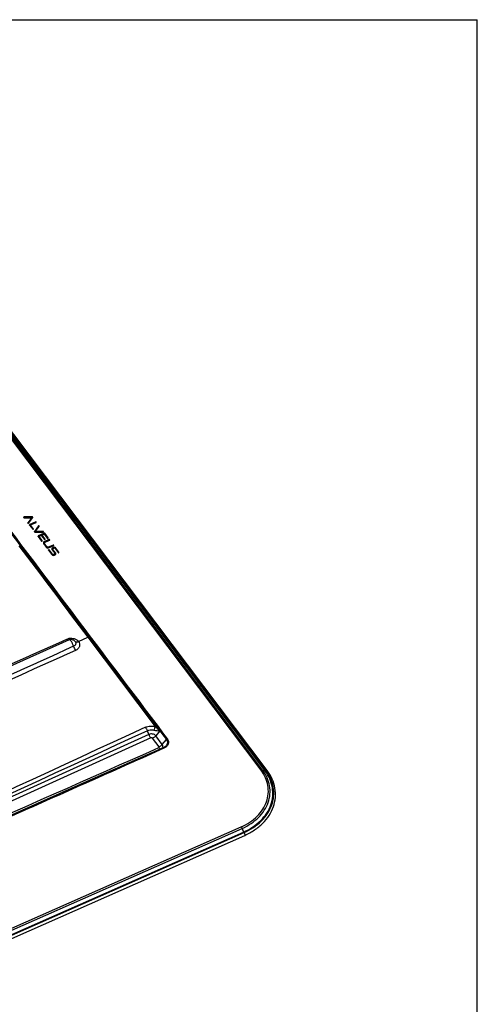
# Model space of a CAD drawing. Units: millimetres. Extents: x 0 to 2100, y 0 to 2970.
# Drawn here: x 1838 to 2100, y 2406 to 2970 of the extents above; entities that cross this region are included whole.
import ezdxf

# ---------------------------------------------------------------- set-up
doc = ezdxf.new("R2010")
doc.units = ezdxf.units.MM
doc.header["$LTSCALE"] = 193.6
doc.layers.get('0').update_dxf_attribs({"linetype": 'CONTINUOUS'})
doc.layers.add('ALL_ASSEM_MEMBER', color=7, linetype='CONTINUOUS')

msp = doc.modelspace()

# ---------------------------------------------------------------- linework, layer by layer
at = {"color": 7, "linetype": 'CONTINUOUS'}
for p in [(0, 2970), (2100, 0)]:
    msp.add_line(p, (2100, 2970), dxfattribs=at)
at = {"layer": 'ALL_ASSEM_MEMBER', "color": 9, "linetype": 'CONTINUOUS'}
for p, q in [((1976.3301, 2540.3625), (1761.3301, 2825.6305)), ((1977.1874, 2540.4781), (1762.1874, 2825.7461)), ((1978.9974, 2540.2566), (1763.9974, 2825.5246)), ((1840.7589, 2684.9492), (1840.7589, 2685.0777)), ((1845.6668, 2684.9878), (1845.6668, 2685.1164)), ((1843.3456, 2681.8292), (1843.3456, 2681.9578)), ((1843.8755, 2680.7445), (1843.8755, 2680.873)), ((1845.6674, 2678.367), (1845.6674, 2678.4955)), ((1847.5951, 2682.2126), (1847.5951, 2682.3412)), ((1849.41, 2679.9777), (1849.41, 2680.1063)), ((1846.927, 2676.7418), (1846.927, 2676.8703)), ((1848.7876, 2674.2276), (1848.7876, 2674.3562)), ((1850.7944, 2671.5656), (1850.7944, 2671.6941)), ((1851.6495, 2676.6926), (1851.6495, 2676.8212)), ((1852.396, 2672.4439), (1852.396, 2672.5724)), ((1854.1903, 2673.0673), (1854.1903, 2673.1959)), ((1855.2918, 2672.0058), (1855.2918, 2672.1344)), ((1852.0204, 2669.9397), (1852.0204, 2670.0683)), ((1852.4329, 2670.7413), (1852.4329, 2670.8699)), ((1853.4472, 2668.0466), (1853.4472, 2668.1752)), ((1853.9602, 2667.6539), (1853.9602, 2667.7825)), ((1854.7402, 2666.329), (1854.7402, 2666.4576)), ((1854.7597, 2667.6541), (1854.7597, 2667.7826)), ((1856.8624, 2666.5175), (1856.8624, 2666.6461)), ((1857.2748, 2667.3191), (1857.2748, 2667.4477)), ((1857.6187, 2668.9185), (1857.6187, 2669.047)), ((1857.7947, 2667.549), (1857.7947, 2667.6776)), ((1858.1947, 2667.549), (1858.1947, 2667.6776)), ((1858.5607, 2667.2686), (1858.5607, 2667.3972)), ((1856.6146, 2663.842), (1856.6146, 2663.9705)), ((1857.1271, 2663.4494), (1857.1271, 2663.578)), ((1857.9271, 2663.4494), (1857.9271, 2663.578)), ((1858.313, 2664.5931), (1858.313, 2664.7217)), ((1858.4469, 2663.6793), (1858.4469, 2663.8079)), ((1860.3392, 2664.9089), (1860.3392, 2665.0375)), ((1871.856, 2614.0897), (1877.2451, 2616.515)), ((1877.2451, 2616.515), (1915.7602, 2565.4169)), ((1877.7352, 2616.8881), (1918.3823, 2562.9491)), ((1912.0912, 2560.877), (1629.5761, 2432.6333)), ((1913.1638, 2558.9103), (1630.6487, 2430.6666)), ((1912.0912, 2560.877), (1911.2521, 2563.001)), ((1918.3823, 2562.9491), (1916.0232, 2560.0988)), ((1919.7563, 2555.1457), (1916.0232, 2560.0988)), ((1917.9314, 2553.7524), (1914.1983, 2558.7055)), ((1919.7563, 2555.1457), (1922.1326, 2558.0167)), ((1977.1874, 2540.4781), (1978.5643, 2540.0651)), ((1176.9294, 2159.4564), (1965.0125, 2508.0066)), ((1177.4244, 2158.5361), (1965.5075, 2507.0863)), ((1178.4694, 2156.1276), (1966.5525, 2504.6778)), ((1965.5075, 2507.0863), (1966.3025, 2505.0095))]:
    msp.add_line(p, q, dxfattribs=at)
at = {"layer": 'ALL_ASSEM_MEMBER', "color": 7, "linetype": 'CONTINUOUS'}
for p, q in [((1978.5643, 2540.0651), (1763.5643, 2825.3331)), ((1979.7959, 2540.2157), (1764.7959, 2825.4837)), ((1840.561, 2685.1024), (1840.561, 2685.2309)), ((1840.7589, 2685.0777), (1845.1525, 2685.0412)), ((1840.7589, 2684.9492), (1845.0586, 2684.9134)), ((1845.4947, 2685.3447), (1840.7632, 2685.3841)), ((1845.1525, 2685.0412), (1842.997, 2682.1081)), ((1843.3456, 2681.9578), (1845.6668, 2685.1164)), ((1843.3456, 2681.8292), (1845.6668, 2684.9878)), ((1845.6925, 2685.063), (1845.6925, 2685.1164)), ((1842.9713, 2681.9044), (1842.9713, 2682.0329)), ((1843.8487, 2680.8211), (1843.8487, 2680.873)), ((1843.8755, 2680.873), (1845.6674, 2678.4955)), ((1843.8755, 2680.7445), (1845.6674, 2678.367)), ((1847.3951, 2682.6066), (1843.9487, 2681.0823)), ((1844.3219, 2680.8935), (1847.5951, 2682.3412)), ((1846.0138, 2678.6487), (1844.3219, 2680.8935)), ((1844.3946, 2680.7971), (1847.5951, 2682.2126)), ((1846.0406, 2678.4436), (1846.0406, 2678.5721)), ((1849.0609, 2680.2559), (1846.7552, 2677.0983)), ((1847.2682, 2677.1732), (1849.41, 2680.1063)), ((1851.655, 2677.1276), (1847.2682, 2677.1732)), ((1847.3614, 2677.1723), (1849.41, 2679.9777)), ((1847.6951, 2682.3453), (1847.6951, 2682.4739)), ((1849.4354, 2680.0525), (1849.4354, 2680.1063)), ((1846.7297, 2676.895), (1846.7297, 2677.0235)), ((1846.927, 2676.8703), (1851.6495, 2676.8212)), ((1846.927, 2676.7418), (1851.6495, 2676.6926)), ((1848.7608, 2674.3042), (1848.7608, 2674.3562)), ((1848.7876, 2674.3562), (1850.7944, 2671.6941)), ((1848.7876, 2674.2276), (1850.7944, 2671.5656)), ((1852.257, 2676.0675), (1848.8608, 2674.5655)), ((1849.2341, 2674.3767), (1850.5856, 2674.9745)), ((1851.1408, 2671.8474), (1849.2341, 2674.3767)), ((1849.3067, 2674.2803), (1850.5856, 2674.8459)), ((1850.5856, 2674.8459), (1850.5856, 2674.9745)), ((1850.5856, 2674.9745), (1852.396, 2672.5724)), ((1850.5856, 2674.8459), (1852.396, 2672.4439)), ((1850.932, 2675.1277), (1852.2838, 2675.7256)), ((1852.7424, 2672.7256), (1850.932, 2675.1277)), ((1851.0047, 2675.0313), (1852.2838, 2675.597)), ((1851.1676, 2671.6422), (1851.1676, 2671.7708)), ((1851.8522, 2676.8458), (1851.8522, 2676.9744)), ((1855.0918, 2672.3998), (1852.2329, 2671.1353)), ((1852.2838, 2675.597), (1852.2838, 2675.7256)), ((1852.2838, 2675.7256), (1854.1903, 2673.1959)), ((1852.2838, 2675.597), (1854.1903, 2673.0673)), ((1852.4329, 2670.8699), (1855.2918, 2672.1344)), ((1852.4329, 2670.7413), (1855.2918, 2672.0058)), ((1854.5367, 2673.3491), (1852.5303, 2676.0114)), ((1852.7692, 2672.5205), (1852.7692, 2672.649)), ((1854.5635, 2673.1439), (1854.5635, 2673.2725)), ((1855.3918, 2672.1385), (1855.3918, 2672.2671)), ((1852.0204, 2670.0683), (1853.4472, 2668.1752)), ((1852.0204, 2669.9397), (1853.4472, 2668.0466)), ((1853.7936, 2668.3284), (1852.3668, 2670.2215)), ((1857.4187, 2669.3124), (1854.5597, 2668.048)), ((1854.7134, 2666.4056), (1854.7134, 2666.4576)), ((1854.7402, 2666.4576), (1856.6146, 2663.9705)), ((1854.7402, 2666.329), (1856.6146, 2663.842)), ((1854.7597, 2667.7826), (1857.6187, 2669.047)), ((1854.7597, 2667.6541), (1857.6187, 2668.9185)), ((1856.961, 2664.1237), (1855.0866, 2666.6108)), ((1856.8624, 2666.6461), (1858.313, 2664.7217)), ((1856.8624, 2666.5175), (1858.313, 2664.5931)), ((1857.5947, 2667.943), (1857.0748, 2667.713)), ((1858.6594, 2664.8749), (1857.2088, 2666.7993)), ((1857.2748, 2667.4477), (1857.7947, 2667.6776)), ((1857.2748, 2667.3191), (1857.7947, 2667.549)), ((1857.7187, 2669.0512), (1857.7187, 2669.1797)), ((1858.5607, 2667.3972), (1860.3392, 2665.0375)), ((1858.5607, 2667.2686), (1860.3392, 2664.9089)), ((1860.6856, 2665.1907), (1858.9072, 2667.5504)), ((1858.2469, 2664.0733), (1857.7271, 2663.8433)), ((1857.9271, 2663.578), (1858.4469, 2663.8079)), ((1857.9271, 2663.4494), (1858.4469, 2663.6793)), ((1860.7124, 2664.9855), (1860.7124, 2665.1141)), ((1869.5562, 2614.462), (1869.5566, 2614.4618)), ((1920.6188, 2553.3095), (1920.3936, 2553.2029)), ((1178.2194, 2156.4593), (1966.3025, 2505.0095)), ((1178.8739, 2154.5702), (1966.957, 2503.1205))]:
    msp.add_line(p, q, dxfattribs=at)
for points in [[(1869.5562, 2614.462), (1869.4892, 2614.5137), (1869.1322, 2614.7487), (1868.7588, 2614.933), (1868.38, 2615.065), (1868.0024, 2615.1468), (1867.6359, 2615.1808), (1867.2907, 2615.1709), (1866.9708, 2615.1222), (1866.6817, 2615.0411), (1866.4817, 2614.9615)], [(1866.481, 2614.9614), (1791.2922, 2581.2042), (1717.0076, 2547.5366), (1642.7542, 2513.1972), (1567.2799, 2477.9746)], [(1920.3939, 2553.2031), (1873.2306, 2532.337), (1823.4532, 2510.3177), (1771.1965, 2487.2044)]]:
    msp.add_lwpolyline(points, dxfattribs=at)
for centre, radius, start, end in [((1845.5752, 2685.1916), 0.1173, 359.995645, 5.945793), ((1849.3183, 2680.1811), 0.1172, 359.995882, 4.581861), ((1852.8271, 2670.6048), 0.5942, 180.007116, 192.349649), ((1857.6694, 2667.1828), 0.5946, 180.052094, 192.384989), ((1857.8473, 2664.2086), 0.5997, 7.570745, 12.961628)]:
    msp.add_arc(centre, radius, start, end, dxfattribs=at)
at = {"layer": 'ALL_ASSEM_MEMBER', "color": 9, "linetype": 'CONTINUOUS'}
for centre, radius, start, end in [((52362.1141, -106812.0765), 120452.211, 114.762285204, 114.917206047), ((35875.0092, -71189.5001), 81197.0949, 114.726538566, 114.945556226)]:
    msp.add_arc(centre, radius, start, end, dxfattribs=at)
for points, knots in [([(1754.3664, 2780.6135), (1761.3597, 2771.3409), (1775.3358, 2752.7879), (1803.299, 2715.6901), (1852.2289, 2650.7645), (1894.1741, 2595.1181), (1922.1326, 2558.0167)], [0, 0, 0, 0, 0.125, 0.25, 0.5, 1, 1, 1, 1]), ([(1754.864, 2780.99), (1761.8512, 2771.7128), (1775.8361, 2753.1664), (1803.7949, 2716.0653), (1852.7287, 2651.1427), (1894.6665, 2595.4907), (1922.6301, 2558.3931)], [0, 0, 0, 0, 0.125, 0.25, 0.5, 1, 1, 1, 1]), ([(1563.41, 2477.2554), (1588.5572, 2489.0351), (1638.7802, 2512.6319), (1701.6424, 2541.8256), (1752.0047, 2564.7552), (1802.325, 2587.3898), (1840.0948, 2604.2375), (1865.2522, 2615.494)], [0, 0, 0, 0, 0.25092901, 0.50141753, 0.62629187, 0.75095561, 1, 1, 1, 1]), ([(1865.2522, 2615.494), (1865.8156, 2615.7459), (1867.0517, 2616.0464), (1868.921, 2615.9311), (1870.6167, 2615.2978), (1871.5239, 2614.5303), (1871.856, 2614.0897)], [0, 0, 0, 0, 0.25716288, 0.51909675, 0.77007584, 1, 1, 1, 1]), ([(1866.0994, 2614.7837), (1865.9527, 2614.8081), (1865.6275, 2615.0334), (1865.3872, 2615.3142), (1865.2522, 2615.494)], [0, 0, 0, 0, 0.398045, 1, 1, 1, 1]), ([(1869.0332, 2611.3186), (1844.1044, 2600.0979), (1806.6758, 2583.3204), (1756.7962, 2560.8291), (1681.8496, 2526.707), (1619.6783, 2497.5453), (1569.846, 2474.3405)], [0, 0, 0, 0, 0.24923563, 0.37394831, 0.49884055, 1, 1, 1, 1]), ([(1869.0332, 2611.3186), (1868.9088, 2611.7976), (1868.6488, 2612.5024), (1868.2046, 2613.379), (1867.8422, 2613.9662), (1867.4623, 2614.4495), (1867.0746, 2614.8371), (1866.6662, 2615.0441), (1866.4817, 2614.9615)], [0, 0, 0, 0, 0.31849463, 0.48043767, 0.6315743, 0.76349333, 0.86990124, 1, 1, 1, 1]), ([(1869.9668, 2614.0465), (1870.1298, 2613.8297), (1870.3672, 2613.3303), (1870.2994, 2612.4937), (1869.8158, 2611.77), (1869.3142, 2611.4465), (1869.0333, 2611.3182)], [0, 0, 0, 0, 0.24396796, 0.4757375, 0.72220019, 1, 1, 1, 1]), ([(1869.0333, 2611.3186), (1869.1491, 2610.89), (1869.4655, 2610.0731), (1869.9017, 2609.3116), (1870.1589, 2608.9702)], [0, 0, 0, 0, 0.50951145, 1, 1, 1, 1]), ([(1869.5565, 2614.4618), (1869.5958, 2614.4307), (1869.7451, 2614.3055), (1869.8797, 2614.1622), (1869.9668, 2614.0465)], [0, 0, 0, 0, 0.25688516, 1, 1, 1, 1]), ([(1869.9655, 2614.0483), (1870.0661, 2613.9652), (1870.4081, 2613.8019), (1871.0853, 2613.8058), (1871.5913, 2613.9707), (1871.856, 2614.0897)], [0, 0, 0, 0, 0.19842846, 0.55834437, 1, 1, 1, 1]), ([(1871.856, 2614.0897), (1872.1572, 2613.6898), (1872.5947, 2612.7573), (1872.4789, 2611.1962), (1871.6058, 2609.8263), (1870.6791, 2609.2045), (1870.1589, 2608.9702)], [0, 0, 0, 0, 0.24171902, 0.47587301, 0.72454285, 1, 1, 1, 1]), ([(1870.1589, 2608.9702), (1819.8158, 2586.3102), (1756.7523, 2558.1735), (1681.4588, 2523.4414), (1631.1617, 2500.0864), (1593.4686, 2482.4639), (1568.3153, 2470.7552)], [0, 0, 0, 0, 0.4988832, 0.62400059, 0.74928342, 1, 1, 1, 1]), ([(1910.1696, 2564.9615), (1911.0255, 2565.3567), (1912.9078, 2565.8282), (1914.8383, 2565.6636), (1915.7602, 2565.4169)], [0, 0, 0, 0, 0.49695171, 1, 1, 1, 1]), ([(1910.1696, 2564.9615), (1910.2738, 2564.8244), (1910.699, 2564.2087), (1911.0376, 2563.5351), (1911.2521, 2563.001)], [0, 0, 0, 0, 0.23031084, 1, 1, 1, 1]), ([(1915.7602, 2565.4169), (1915.6897, 2565.2652), (1915.4033, 2564.5847), (1915.1897, 2563.8748), (1915.0584, 2563.3196)], [0, 0, 0, 0, 0.22679692, 1, 1, 1, 1]), ([(1915.7602, 2565.4169), (1915.9893, 2565.2092), (1916.8788, 2564.4034), (1917.7516, 2563.5786), (1918.3823, 2562.9491)], [0, 0, 0, 0, 0.25762585, 1, 1, 1, 1]), ([(1911.2521, 2563.001), (1911.5407, 2563.1352), (1912.7569, 2563.5676), (1914.1218, 2563.5682), (1915.0584, 2563.3196)], [0, 0, 0, 0, 0.24723352, 1, 1, 1, 1]), ([(1916.0232, 2560.0988), (1915.6173, 2560.6374), (1914.2451, 2561.3501), (1912.7581, 2561.1798), (1912.0912, 2560.877)], [0, 0, 0, 0, 0.47936266, 1, 1, 1, 1]), ([(1912.0912, 2560.877), (1912.1631, 2560.695), (1912.46, 2560.0089), (1912.8314, 2559.3512), (1913.1638, 2558.9103)], [0, 0, 0, 0, 0.26167409, 1, 1, 1, 1]), ([(1914.1983, 2558.7055), (1914.0915, 2558.8472), (1913.7304, 2559.0348), (1913.3393, 2558.9899), (1913.1638, 2558.9103)], [0, 0, 0, 0, 0.47936266, 1, 1, 1, 1]), ([(1916.0232, 2560.0988), (1915.9022, 2559.9526), (1915.3755, 2559.3916), (1914.7255, 2558.9449), (1914.1983, 2558.7055)], [0, 0, 0, 0, 0.24687464, 1, 1, 1, 1]), ([(1915.0584, 2563.3196), (1915.6297, 2563.168), (1916.7467, 2563.0431), (1917.8591, 2562.9884), (1918.3823, 2562.9491)], [0, 0, 0, 0, 0.52975163, 1, 1, 1, 1]), ([(1598.6371, 2412.7587), (1625.2363, 2424.4785), (1731.6552, 2471.2877), (1838.1086, 2518.0194), (1917.8301, 2553.3315)], [0, 0, 0, 0, 0.2500169, 1, 1, 1, 1]), ([(1917.8301, 2553.3315), (1917.9066, 2553.3654), (1918.0346, 2553.5118), (1917.9784, 2553.69), (1917.9314, 2553.7524)], [0, 0, 0, 0, 0.51708644, 1, 1, 1, 1]), ([(1918.7831, 2552.4868), (1918.6162, 2552.5275), (1918.2553, 2552.7972), (1917.9826, 2553.1241), (1917.8301, 2553.3315)], [0, 0, 0, 0, 0.40033773, 1, 1, 1, 1]), ([(1919.7563, 2555.1457), (1919.6353, 2554.9994), (1919.1086, 2554.4384), (1918.4586, 2553.9917), (1917.9314, 2553.7524)], [0, 0, 0, 0, 0.24687464, 1, 1, 1, 1]), ([(1919.5606, 2552.8339), (1919.7263, 2552.9718), (1920.0081, 2553.3002), (1920.1948, 2553.9213), (1920.1081, 2554.5737), (1919.8929, 2554.9643), (1919.7563, 2555.1457)], [0, 0, 0, 0, 0.25168789, 0.4905986, 0.73498779, 1, 1, 1, 1]), ([(1920.6017, 2553.1229), (1920.5864, 2553.1365), (1920.5367, 2553.177), (1920.4741, 2553.2117), (1920.4295, 2553.2107)], [0, 0, 0, 0, 0.31498839, 1, 1, 1, 1]), ([(1920.7376, 2552.972), (1920.7263, 2552.9868), (1920.6844, 2553.0399), (1920.6384, 2553.0901), (1920.6017, 2553.1229)], [0, 0, 0, 0, 0.2743688, 1, 1, 1, 1]), ([(1922.1326, 2558.0167), (1922.4062, 2557.6537), (1922.8041, 2556.8047), (1922.6952, 2555.3828), (1921.9076, 2554.1315), (1921.0823, 2553.5436), (1920.6188, 2553.3095)], [0, 0, 0, 0, 0.24090177, 0.47531219, 0.72479846, 1, 1, 1, 1]), ([(1922.6301, 2558.3931), (1922.9516, 2557.9666), (1923.4175, 2556.9695), (1923.2628, 2555.3027), (1922.2912, 2553.8667), (1921.2939, 2553.2208), (1920.7376, 2552.972)], [0, 0, 0, 0, 0.24166518, 0.47537418, 0.72426996, 1, 1, 1, 1]), ([(1920.7376, 2552.972), (1914.0745, 2549.9936), (1900.7501, 2544.0296), (1874.0817, 2532.1337), (1827.377, 2511.353), (1733.8764, 2469.9389), (1653.6802, 2434.5465), (1600.2522, 2410.8618)], [0, 0, 0, 0, 0.06245455, 0.12492065, 0.24988296, 0.49989405, 1, 1, 1, 1]), ([(1965.0125, 2508.0066), (1968.3437, 2509.4799), (1972.9604, 2512.4662), (1977.3968, 2517.8729), (1979.5879, 2522.2737), (1980.607, 2526.9387), (1980.4017, 2531.6734), (1978.9842, 2536.2694), (1977.3159, 2539.0545), (1976.3301, 2540.3625)], [0, 0, 0, 0, 0.27441689, 0.40195834, 0.52355221, 0.64124336, 0.75789421, 0.87659912, 1, 1, 1, 1]), ([(1965.5075, 2507.0863), (1967.2758, 2507.8684), (1970.6118, 2509.6823), (1974.9291, 2513.1775), (1978.2894, 2517.2692), (1980.5492, 2521.8099), (1981.6014, 2526.6245), (1981.3893, 2531.5107), (1979.9265, 2536.2539), (1978.2048, 2539.1282), (1977.1874, 2540.4781)], [0, 0, 0, 0, 0.14098404, 0.2752567, 0.40265053, 0.52410367, 0.64165859, 0.75817442, 0.87674195, 1, 1, 1, 1]), ([(1966.5525, 2504.6778), (1968.4366, 2505.5111), (1971.9911, 2507.4439), (1976.5912, 2511.168), (1980.1716, 2515.5276), (1982.5793, 2520.3657), (1983.7004, 2525.4957), (1983.4745, 2530.7019), (1981.9158, 2535.7558), (1980.0814, 2538.8183), (1978.9974, 2540.2566)], [0, 0, 0, 0, 0.14098404, 0.2752567, 0.40265053, 0.52410367, 0.64165859, 0.75817442, 0.87674195, 1, 1, 1, 1]), ([(1976.3301, 2540.3625), (1976.407, 2540.3965), (1976.6777, 2540.4978), (1976.989, 2540.5377), (1977.1874, 2540.4781)], [0, 0, 0, 0, 0.2886301, 1, 1, 1, 1]), ([(1978.9974, 2540.2566), (1979.147, 2540.3228), (1979.4207, 2540.4114), (1979.7256, 2540.3091), (1979.7959, 2540.2157)], [0, 0, 0, 0, 0.58324193, 1, 1, 1, 1]), ([(1965.0125, 2508.0066), (1965.0609, 2507.9425), (1965.2575, 2507.6538), (1965.4115, 2507.3372), (1965.5075, 2507.0863)], [0, 0, 0, 0, 0.23014719, 1, 1, 1, 1]), ([(1966.5525, 2504.6778), (1966.6554, 2504.5413), (1966.8289, 2504.235), (1966.9812, 2503.8378), (1967.0453, 2503.5222), (1967.0616, 2503.3198), (1967.0251, 2503.1506), (1966.957, 2503.1205)], [0, 0, 0, 0, 0.30403235, 0.62031284, 0.75688389, 0.86755876, 1, 1, 1, 1])]:
    msp.add_open_spline(points, degree=3, knots=knots, dxfattribs=at)
for points in [[(1798.7352, 2721.7075), (1811.9086, 2704.2427), (1825.0752, 2686.7728), (1838.2352, 2669.2978)], [(1837.7451, 2668.9247), (1850.9069, 2651.4512), (1864.0736, 2633.9813), (1877.2451, 2616.515)], [(1838.2352, 2669.2978), (1851.4086, 2651.833), (1864.5753, 2634.3631), (1877.7352, 2616.8881)], [(1877.2451, 2616.515), (1877.4323, 2616.5993), (1877.6043, 2616.7299), (1877.7352, 2616.8881)], [(1920.4295, 2553.2107), (1920.4174, 2553.2105), (1920.405, 2553.208), (1920.3939, 2553.2031)], [(1922.6301, 2558.3931), (1922.4399, 2558.309), (1922.2652, 2558.1769), (1922.1326, 2558.0167)]]:
    msp.add_open_spline(points, degree=3, dxfattribs=at)
at = {"layer": 'ALL_ASSEM_MEMBER', "color": 7, "linetype": 'CONTINUOUS'}
for points, knots in [([(1840.561, 2685.2309), (1840.561, 2685.1902), (1840.6159, 2685.1016), (1840.7098, 2685.0781), (1840.7589, 2685.0777)], [0, 0, 0, 0, 0.45373975, 1, 1, 1, 1]), ([(1840.561, 2685.1024), (1840.561, 2685.0616), (1840.6159, 2684.973), (1840.7098, 2684.9496), (1840.7589, 2684.9492)], [0, 0, 0, 0, 0.45373966, 1, 1, 1, 1]), ([(1840.7632, 2685.3841), (1840.7134, 2685.3845), (1840.6176, 2685.362), (1840.5611, 2685.2723), (1840.561, 2685.2309)], [0, 0, 0, 0, 0.546585, 1, 1, 1, 1]), ([(1845.6919, 2685.2037), (1845.6878, 2685.2428), (1845.6307, 2685.3225), (1845.5415, 2685.3444), (1845.4947, 2685.3447)], [0, 0, 0, 0, 0.45645006, 1, 1, 1, 1]), ([(1842.9713, 2682.0329), (1842.9713, 2681.9628), (1843.1253, 2681.8366), (1843.2989, 2681.8942), (1843.3456, 2681.9578)], [0, 0, 0, 0, 0.47068778, 1, 1, 1, 1]), ([(1842.9713, 2681.9044), (1842.9713, 2681.8342), (1843.1253, 2681.708), (1843.2989, 2681.7657), (1843.3456, 2681.8292)], [0, 0, 0, 0, 0.47069046, 1, 1, 1, 1]), ([(1843.9487, 2681.0823), (1843.9341, 2681.0758), (1843.8844, 2681.0482), (1843.8487, 2680.9907), (1843.8487, 2680.9496)], [0, 0, 0, 0, 0.28057817, 1, 1, 1, 1]), ([(1845.6674, 2678.4955), (1845.7147, 2678.4327), (1845.8876, 2678.3763), (1846.0406, 2678.5023), (1846.0406, 2678.5721)], [0, 0, 0, 0, 0.52981248, 1, 1, 1, 1]), ([(1845.6674, 2678.367), (1845.7147, 2678.3041), (1845.8876, 2678.2477), (1846.0406, 2678.3737), (1846.0406, 2678.4436)], [0, 0, 0, 0, 0.52981032, 1, 1, 1, 1]), ([(1847.6951, 2682.4739), (1847.6951, 2682.5293), (1847.5927, 2682.6419), (1847.4561, 2682.6335), (1847.3951, 2682.6066)], [0, 0, 0, 0, 0.4537677, 1, 1, 1, 1]), ([(1847.5951, 2682.3412), (1847.6098, 2682.3477), (1847.6594, 2682.3753), (1847.6951, 2682.4328), (1847.6951, 2682.4739)], [0, 0, 0, 0, 0.28061784, 1, 1, 1, 1]), ([(1847.5951, 2682.2126), (1847.6098, 2682.2191), (1847.6594, 2682.2468), (1847.6951, 2682.3043), (1847.6951, 2682.3453)], [0, 0, 0, 0, 0.28064105, 1, 1, 1, 1]), ([(1849.4351, 2680.1905), (1849.4295, 2680.2599), (1849.2755, 2680.3751), (1849.1064, 2680.3182), (1849.0609, 2680.2559)], [0, 0, 0, 0, 0.47451341, 1, 1, 1, 1]), ([(1851.8522, 2676.9744), (1851.8522, 2677.0151), (1851.7976, 2677.1035), (1851.7039, 2677.1271), (1851.655, 2677.1276)], [0, 0, 0, 0, 0.45378232, 1, 1, 1, 1]), ([(1846.7297, 2677.0235), (1846.7297, 2676.9828), (1846.7844, 2676.8944), (1846.8781, 2676.8708), (1846.927, 2676.8703)], [0, 0, 0, 0, 0.45378049, 1, 1, 1, 1]), ([(1846.7297, 2676.895), (1846.7297, 2676.8543), (1846.7844, 2676.7658), (1846.8781, 2676.7423), (1846.927, 2676.7418)], [0, 0, 0, 0, 0.45378167, 1, 1, 1, 1]), ([(1848.8608, 2674.5655), (1848.8462, 2674.559), (1848.7965, 2674.5313), (1848.7608, 2674.4738), (1848.7608, 2674.4328)], [0, 0, 0, 0, 0.28057813, 1, 1, 1, 1]), ([(1850.7944, 2671.6941), (1850.8418, 2671.6313), (1851.0147, 2671.5749), (1851.1676, 2671.7009), (1851.1676, 2671.7708)], [0, 0, 0, 0, 0.52981677, 1, 1, 1, 1]), ([(1850.7944, 2671.5656), (1850.8418, 2671.5028), (1851.0147, 2671.4464), (1851.1676, 2671.5724), (1851.1676, 2671.6422)], [0, 0, 0, 0, 0.52981461, 1, 1, 1, 1]), ([(1851.6495, 2676.8212), (1851.6995, 2676.8207), (1851.7955, 2676.843), (1851.8522, 2676.933), (1851.8522, 2676.9744)], [0, 0, 0, 0, 0.54662382, 1, 1, 1, 1]), ([(1851.6495, 2676.6926), (1851.6995, 2676.6921), (1851.7955, 2676.7145), (1851.8522, 2676.8044), (1851.8522, 2676.8458)], [0, 0, 0, 0, 0.54662362, 1, 1, 1, 1]), ([(1852.5303, 2676.0114), (1852.4875, 2676.0682), (1852.3735, 2676.1025), (1852.2803, 2676.0778), (1852.257, 2676.0675)], [0, 0, 0, 0, 0.73614913, 1, 1, 1, 1]), ([(1852.396, 2672.5724), (1852.4434, 2672.5096), (1852.6163, 2672.4532), (1852.7692, 2672.5792), (1852.7692, 2672.649)], [0, 0, 0, 0, 0.52981248, 1, 1, 1, 1]), ([(1852.396, 2672.4439), (1852.4434, 2672.381), (1852.6163, 2672.3246), (1852.7692, 2672.4506), (1852.7692, 2672.5205)], [0, 0, 0, 0, 0.52981032, 1, 1, 1, 1]), ([(1854.1903, 2673.1959), (1854.2376, 2673.133), (1854.4105, 2673.0766), (1854.5635, 2673.2026), (1854.5635, 2673.2725)], [0, 0, 0, 0, 0.529811, 1, 1, 1, 1]), ([(1854.1903, 2673.0673), (1854.2376, 2673.0045), (1854.4105, 2672.9481), (1854.5635, 2673.0741), (1854.5635, 2673.1439)], [0, 0, 0, 0, 0.52980883, 1, 1, 1, 1]), ([(1855.3918, 2672.2671), (1855.3918, 2672.3225), (1855.2894, 2672.4351), (1855.1528, 2672.4267), (1855.0918, 2672.3998)], [0, 0, 0, 0, 0.4537677, 1, 1, 1, 1]), ([(1855.2918, 2672.1344), (1855.3065, 2672.1409), (1855.3561, 2672.1685), (1855.3918, 2672.226), (1855.3918, 2672.2671)], [0, 0, 0, 0, 0.28061784, 1, 1, 1, 1]), ([(1855.2918, 2672.0058), (1855.3065, 2672.0123), (1855.3561, 2672.04), (1855.3918, 2672.0975), (1855.3918, 2672.1385)], [0, 0, 0, 0, 0.28064105, 1, 1, 1, 1]), ([(1851.8329, 2670.6049), (1851.8328, 2670.4635), (1851.8859, 2670.2686), (1851.9904, 2670.1081), (1852.0204, 2670.0683)], [0, 0, 0, 0, 0.73918336, 1, 1, 1, 1]), ([(1851.8329, 2670.4763), (1851.8328, 2670.3349), (1851.8859, 2670.14), (1851.9904, 2669.9796), (1852.0204, 2669.9397)], [0, 0, 0, 0, 0.73914943, 1, 1, 1, 1]), ([(1852.2329, 2671.1353), (1852.1205, 2671.0856), (1851.9218, 2670.9469), (1851.833, 2670.7131), (1851.8329, 2670.6049)], [0, 0, 0, 0, 0.53188613, 1, 1, 1, 1]), ([(1852.2329, 2670.6047), (1852.233, 2670.6588), (1852.2774, 2670.7757), (1852.3767, 2670.845), (1852.4329, 2670.8699)], [0, 0, 0, 0, 0.468112, 1, 1, 1, 1]), ([(1852.4329, 2670.7413), (1852.4093, 2670.7309), (1852.3268, 2670.6861), (1852.26, 2670.6058), (1852.2417, 2670.5398)], [0, 0, 0, 0, 0.27376854, 1, 1, 1, 1]), ([(1853.4472, 2668.1752), (1853.4783, 2668.1339), (1853.6214, 2667.9705), (1853.8092, 2667.8491), (1853.9602, 2667.7825)], [0, 0, 0, 0, 0.23824962, 1, 1, 1, 1]), ([(1853.4472, 2668.0466), (1853.4783, 2668.0054), (1853.6214, 2667.842), (1853.8092, 2667.7206), (1853.9602, 2667.6539)], [0, 0, 0, 0, 0.23827769, 1, 1, 1, 1]), ([(1854.1599, 2668.0479), (1854.1227, 2668.0644), (1853.9848, 2668.1344), (1853.8622, 2668.2374), (1853.7936, 2668.3284)], [0, 0, 0, 0, 0.26342902, 1, 1, 1, 1]), ([(1855.0866, 2666.6108), (1855.0392, 2666.6736), (1854.8663, 2666.73), (1854.7134, 2666.604), (1854.7134, 2666.5342)], [0, 0, 0, 0, 0.52981248, 1, 1, 1, 1]), ([(1857.0748, 2667.713), (1856.9624, 2667.6633), (1856.7636, 2667.5245), (1856.6748, 2667.2905), (1856.6748, 2667.1823)], [0, 0, 0, 0, 0.53189619, 1, 1, 1, 1]), ([(1856.6748, 2667.1823), (1856.6748, 2667.0409), (1856.728, 2666.8462), (1856.8324, 2666.6859), (1856.8624, 2666.6461)], [0, 0, 0, 0, 0.73919175, 1, 1, 1, 1]), ([(1856.6748, 2667.0537), (1856.6748, 2666.9124), (1856.728, 2666.7177), (1856.8324, 2666.5573), (1856.8624, 2666.5175)], [0, 0, 0, 0, 0.7391579, 1, 1, 1, 1]), ([(1857.0748, 2667.1823), (1857.0748, 2667.2364), (1857.1192, 2667.3534), (1857.2186, 2667.4228), (1857.2748, 2667.4477)], [0, 0, 0, 0, 0.46810194, 1, 1, 1, 1]), ([(1857.2748, 2667.3191), (1857.2512, 2667.3087), (1857.1686, 2667.2638), (1857.1019, 2667.1834), (1857.0836, 2667.1174)], [0, 0, 0, 0, 0.27378514, 1, 1, 1, 1]), ([(1857.7187, 2669.1797), (1857.7187, 2669.2351), (1857.6163, 2669.3477), (1857.4797, 2669.3394), (1857.4187, 2669.3124)], [0, 0, 0, 0, 0.4537677, 1, 1, 1, 1]), ([(1857.6187, 2669.047), (1857.6334, 2669.0535), (1857.683, 2669.0812), (1857.7187, 2669.1387), (1857.7187, 2669.1797)], [0, 0, 0, 0, 0.28061784, 1, 1, 1, 1]), ([(1857.6187, 2668.9185), (1857.6334, 2668.9249), (1857.683, 2668.9526), (1857.7187, 2669.0101), (1857.7187, 2669.0512)], [0, 0, 0, 0, 0.28064105, 1, 1, 1, 1]), ([(1858.1947, 2667.6776), (1858.232, 2667.6611), (1858.3697, 2667.591), (1858.4922, 2667.4881), (1858.5607, 2667.3972)], [0, 0, 0, 0, 0.26341593, 1, 1, 1, 1]), ([(1858.5607, 2667.2686), (1858.5386, 2667.2981), (1858.4364, 2667.4147), (1858.3025, 2667.5014), (1858.1947, 2667.549)], [0, 0, 0, 0, 0.23826066, 1, 1, 1, 1]), ([(1858.9072, 2667.5504), (1858.8761, 2667.5916), (1858.7331, 2667.7549), (1858.5456, 2667.8762), (1858.3947, 2667.943)], [0, 0, 0, 0, 0.23826066, 1, 1, 1, 1]), ([(1856.6146, 2663.9705), (1856.6457, 2663.9293), (1856.7887, 2663.766), (1856.9762, 2663.6447), (1857.1271, 2663.578)], [0, 0, 0, 0, 0.23826066, 1, 1, 1, 1]), ([(1856.6146, 2663.842), (1856.6457, 2663.8008), (1856.7887, 2663.6375), (1856.9762, 2663.5161), (1857.1271, 2663.4494)], [0, 0, 0, 0, 0.23828867, 1, 1, 1, 1]), ([(1857.3271, 2663.8433), (1857.2898, 2663.8598), (1857.1521, 2663.9299), (1857.0296, 2664.0328), (1856.961, 2664.1237)], [0, 0, 0, 0, 0.26341593, 1, 1, 1, 1]), ([(1858.313, 2664.7217), (1858.3344, 2664.6932), (1858.409, 2664.5787), (1858.4469, 2664.4396), (1858.4469, 2664.3386)], [0, 0, 0, 0, 0.26080825, 1, 1, 1, 1]), ([(1858.4469, 2664.3386), (1858.4469, 2664.2776), (1858.4097, 2664.192), (1858.3478, 2664.1358), (1858.3298, 2664.122)], [0, 0, 0, 0, 0.72901892, 1, 1, 1, 1]), ([(1858.4469, 2663.8079), (1858.5594, 2663.8576), (1858.7582, 2663.9964), (1858.8469, 2664.2304), (1858.8469, 2664.3386)], [0, 0, 0, 0, 0.53189619, 1, 1, 1, 1]), ([(1858.4469, 2663.6793), (1858.5594, 2663.7291), (1858.7582, 2663.8679), (1858.8469, 2664.1019), (1858.8469, 2664.2101)], [0, 0, 0, 0, 0.53189806, 1, 1, 1, 1]), ([(1858.8469, 2664.3386), (1858.8469, 2664.48), (1858.7938, 2664.6747), (1858.6894, 2664.835), (1858.6594, 2664.8749)], [0, 0, 0, 0, 0.73919175, 1, 1, 1, 1]), ([(1860.3392, 2665.0375), (1860.3866, 2664.9746), (1860.5595, 2664.9182), (1860.7124, 2665.0442), (1860.7124, 2665.1141)], [0, 0, 0, 0, 0.52981248, 1, 1, 1, 1]), ([(1860.3392, 2664.9089), (1860.3866, 2664.8461), (1860.5595, 2664.7897), (1860.7124, 2664.9157), (1860.7124, 2664.9855)], [0, 0, 0, 0, 0.52981032, 1, 1, 1, 1]), ([(1966.3025, 2505.0095), (1968.1589, 2505.8305), (1971.6611, 2507.7349), (1976.1936, 2511.4042), (1979.7213, 2515.6998), (1982.0936, 2520.4667), (1983.1982, 2525.5212), (1982.9756, 2530.6509), (1981.4399, 2535.6304), (1979.6324, 2538.6479), (1978.5643, 2540.0651)], [0, 0, 0, 0, 0.14098404, 0.2752567, 0.40265053, 0.52410367, 0.64165859, 0.75817442, 0.87674195, 1, 1, 1, 1]), ([(1966.957, 2503.1205), (1968.9005, 2503.9801), (1972.5719, 2505.9784), (1977.3284, 2509.8372), (1981.0406, 2514.3712), (1983.543, 2519.4204), (1984.7084, 2524.7873), (1984.4685, 2530.2372), (1982.8395, 2535.5194), (1980.9255, 2538.717), (1979.7959, 2540.2157)], [0, 0, 0, 0, 0.13970998, 0.27316239, 0.40027495, 0.52198594, 0.64019815, 0.7574902, 0.87662547, 1, 1, 1, 1])]:
    msp.add_open_spline(points, degree=3, knots=knots, dxfattribs=at)
for points in [[(1845.6668, 2685.1164), (1845.6825, 2685.1377), (1845.6925, 2685.1651), (1845.6925, 2685.1915)], [(1845.6668, 2684.9878), (1845.6825, 2685.0092), (1845.6926, 2685.0365), (1845.6925, 2685.063)], [(1842.997, 2682.1081), (1842.9814, 2682.0867), (1842.9713, 2682.0594), (1842.9713, 2682.0329)], [(1843.8487, 2680.9496), (1843.8487, 2680.9226), (1843.8592, 2680.8946), (1843.8755, 2680.873)], [(1843.8487, 2680.8211), (1843.8487, 2680.794), (1843.8592, 2680.7661), (1843.8755, 2680.7445)], [(1846.0406, 2678.5721), (1846.0406, 2678.5992), (1846.0301, 2678.6271), (1846.0138, 2678.6487)], [(1846.7552, 2677.0983), (1846.7397, 2677.0771), (1846.7297, 2677.0499), (1846.7297, 2677.0235)], [(1849.41, 2680.1063), (1849.4255, 2680.1276), (1849.4354, 2680.1547), (1849.4354, 2680.1811)], [(1849.41, 2679.9777), (1849.4255, 2679.999), (1849.4354, 2680.0262), (1849.4354, 2680.0525)], [(1848.7608, 2674.4328), (1848.7608, 2674.4057), (1848.7714, 2674.3778), (1848.7876, 2674.3562)], [(1848.7608, 2674.3042), (1848.7608, 2674.2772), (1848.7714, 2674.2492), (1848.7876, 2674.2276)], [(1851.1676, 2671.7708), (1851.1676, 2671.7978), (1851.1571, 2671.8258), (1851.1408, 2671.8474)], [(1852.7692, 2672.649), (1852.7692, 2672.6761), (1852.7587, 2672.704), (1852.7424, 2672.7256)], [(1854.5635, 2673.2725), (1854.5635, 2673.2995), (1854.553, 2673.3275), (1854.5367, 2673.3491)], [(1852.3668, 2670.2215), (1852.3101, 2670.2968), (1852.2668, 2670.3856), (1852.2467, 2670.4777)], [(1853.9602, 2667.7825), (1854.204, 2667.6748), (1854.516, 2667.6748), (1854.7597, 2667.7826)], [(1853.9602, 2667.6539), (1854.204, 2667.5462), (1854.516, 2667.5463), (1854.7597, 2667.6541)], [(1854.5597, 2668.048), (1854.4379, 2667.9941), (1854.2819, 2667.9941), (1854.1599, 2668.0479)], [(1854.7134, 2666.5342), (1854.7134, 2666.5072), (1854.7239, 2666.4792), (1854.7402, 2666.4576)], [(1854.7134, 2666.4056), (1854.7134, 2666.3786), (1854.7239, 2666.3506), (1854.7402, 2666.329)], [(1857.2088, 2666.7993), (1857.1521, 2666.8746), (1857.1089, 2666.9632), (1857.0887, 2667.0553)], [(1858.3947, 2667.943), (1858.1508, 2668.0508), (1857.8386, 2668.0508), (1857.5947, 2667.943)], [(1857.7947, 2667.6776), (1857.9167, 2667.7315), (1858.0728, 2667.7315), (1858.1947, 2667.6776)], [(1858.1947, 2667.549), (1858.0728, 2667.603), (1857.9167, 2667.603), (1857.7947, 2667.549)], [(1857.1271, 2663.578), (1857.3709, 2663.4701), (1857.6832, 2663.4701), (1857.9271, 2663.578)], [(1857.1271, 2663.4494), (1857.3709, 2663.3416), (1857.6832, 2663.3416), (1857.9271, 2663.4494)], [(1857.7271, 2663.8433), (1857.6051, 2663.7894), (1857.449, 2663.7894), (1857.3271, 2663.8433)], [(1858.3298, 2664.122), (1858.3043, 2664.1025), (1858.2762, 2664.0862), (1858.2469, 2664.0733)], [(1858.4317, 2664.3431), (1858.411, 2664.433), (1858.3685, 2664.5194), (1858.313, 2664.5931)], [(1860.7124, 2665.1141), (1860.7124, 2665.1411), (1860.7019, 2665.1691), (1860.6856, 2665.1907)]]:
    msp.add_open_spline(points, degree=3, dxfattribs=at)

doc.saveas('drawing.dxf')
